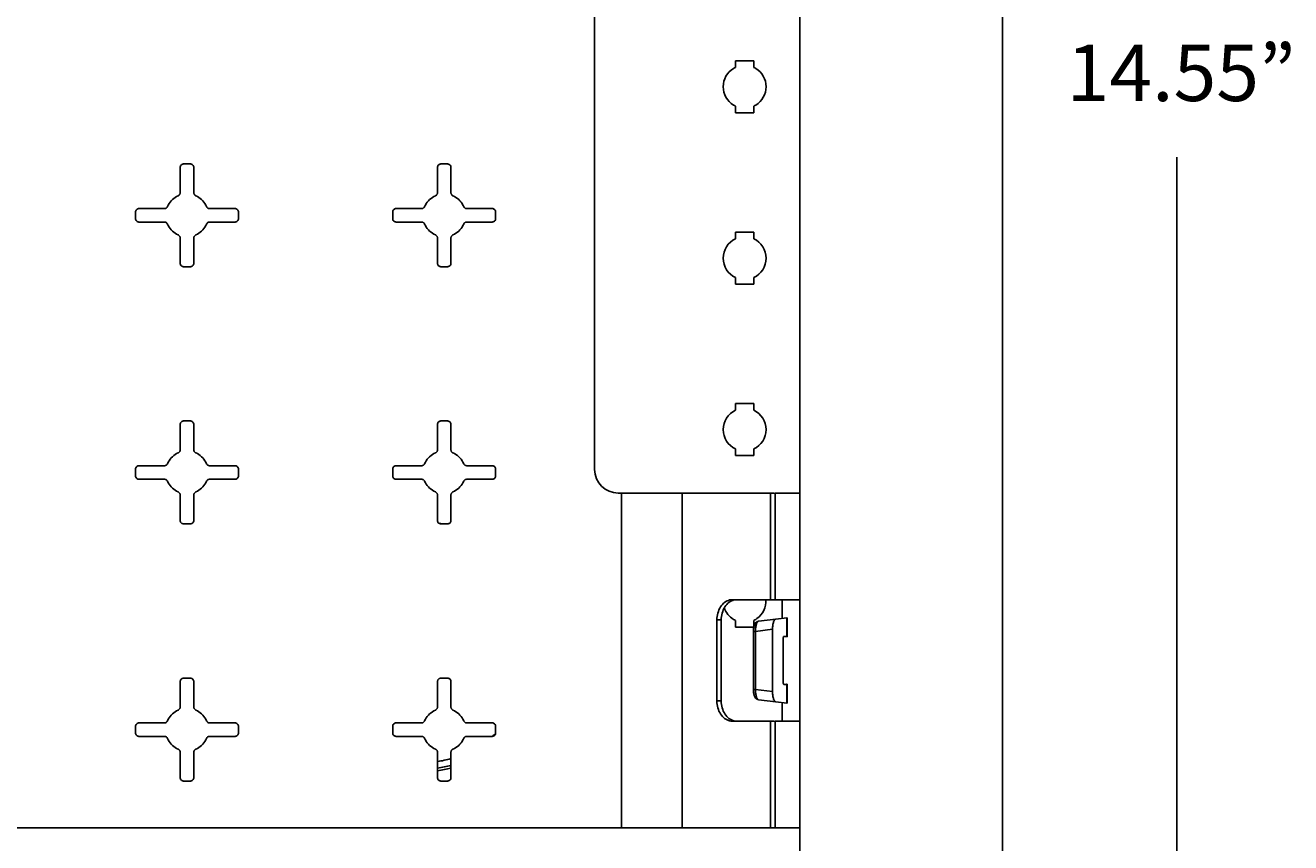
# Model space of a CAD drawing. Extents: x 2 to 1518, y -84 to 609.
# Drawn here: x 244 to 357, y 383 to 456 of the extents above; entities that cross this region are included whole.
import ezdxf

# ---------------------------------------------------------------- set-up
doc = ezdxf.new("R2010")
doc.units = 0
doc.header["$MEASUREMENT"] = 0
doc.layers.add('Layer 1', color=7, linetype='Continuous', lineweight=0)

msp = doc.modelspace()

# ---------------------------------------------------------------- linework, layer by layer
at = {"layer": 'Layer 1', "color": 18, "lineweight": 25, "true_color": 0x000000}
for p, q in [((331.44, 341.99), (331.44, 559.77)), ((313.27, 544.03), (313.27, 357.74)), ((294.85, 416.54), (294.85, 485.22)), ((307.49, 453.21), (309.12, 453.21)), ((307.49, 452.62), (307.49, 453.21)), ((309.12, 453.21), (309.12, 452.62)), ((307.49, 448.55), (307.49, 449.14)), ((309.12, 448.55), (307.49, 448.55)), ((309.12, 449.14), (309.12, 448.55)), ((258.58, 443.96), (257.98, 443.96)), ((281.66, 443.96), (281.05, 443.96)), ((347.08, 338.96), (347.08, 444.57)), ((257.67, 443.66), (257.67, 441.38)), ((258.89, 441.38), (258.89, 443.66)), ((280.75, 443.66), (280.75, 441.38)), ((281.96, 441.38), (281.96, 443.66)), ((253.66, 439.65), (253.66, 439.04)), ((256.25, 439.95), (253.97, 439.95)), ((262.59, 439.95), (260.31, 439.95)), ((262.89, 439.04), (262.89, 439.65)), ((276.74, 439.65), (276.74, 439.04)), ((279.32, 439.95), (277.04, 439.95)), ((285.67, 439.95), (283.39, 439.95)), ((285.97, 439.04), (285.97, 439.65)), ((253.97, 438.74), (256.25, 438.74)), ((260.31, 438.74), (262.59, 438.74)), ((277.04, 438.74), (279.32, 438.74)), ((283.39, 438.74), (285.67, 438.74)), ((257.67, 437.31), (257.67, 435.03)), ((258.89, 435.03), (258.89, 437.31)), ((280.75, 437.31), (280.75, 435.03)), ((281.96, 435.03), (281.96, 437.31)), ((307.49, 437.83), (307.49, 437.24)), ((309.12, 437.83), (307.49, 437.83)), ((309.12, 437.24), (309.12, 437.83)), ((257.98, 434.73), (258.58, 434.73)), ((281.05, 434.73), (281.66, 434.73)), ((307.49, 433.76), (307.49, 433.17)), ((309.12, 433.17), (309.12, 433.76)), ((307.49, 433.17), (309.12, 433.17)), ((307.49, 422.45), (307.49, 421.86)), ((309.12, 422.45), (307.49, 422.45)), ((309.12, 421.86), (309.12, 422.45)), ((257.67, 420.58), (257.67, 418.3)), ((258.58, 420.89), (257.98, 420.89)), ((258.89, 418.3), (258.89, 420.58)), ((280.75, 420.58), (280.75, 418.3)), ((281.66, 420.89), (281.05, 420.89)), ((281.96, 418.3), (281.96, 420.58)), ((307.49, 418.38), (307.49, 417.79)), ((307.49, 417.79), (309.12, 417.79)), ((309.12, 417.79), (309.12, 418.38)), ((256.25, 416.88), (253.97, 416.88)), ((262.59, 416.88), (260.31, 416.88)), ((279.32, 416.88), (277.04, 416.88)), ((285.67, 416.88), (283.39, 416.88)), ((253.66, 416.57), (253.66, 415.97)), ((253.97, 415.67), (256.25, 415.67)), ((260.31, 415.67), (262.59, 415.67)), ((262.89, 415.97), (262.89, 416.57)), ((276.74, 416.57), (276.74, 415.97)), ((277.04, 415.67), (279.32, 415.67)), ((283.39, 415.67), (285.67, 415.67)), ((285.97, 415.97), (285.97, 416.57)), ((297.25, 414.42), (296.97, 414.42)), ((297.25, 414.42), (302.7, 414.42)), ((297.25, 414.42), (297.25, 384.38)), ((310.63, 414.42), (302.7, 414.42)), ((302.7, 414.42), (302.7, 384.38)), ((310.97, 414.42), (310.63, 414.42)), ((310.63, 414.42), (310.63, 404.85)), ((311.05, 414.42), (311.05, 404.85)), ((311.53, 414.42), (311.05, 414.42)), ((311.65, 414.42), (311.53, 414.42)), ((312.05, 414.42), (311.65, 414.42)), ((312.19, 414.42), (312.05, 414.42)), ((312.8, 414.42), (312.19, 414.42)), ((312.95, 414.42), (312.8, 414.42)), ((313.1, 414.42), (312.95, 414.42)), ((313.27, 414.42), (313.1, 414.42)), ((257.67, 414.24), (257.67, 411.96)), ((258.89, 411.96), (258.89, 414.24)), ((280.75, 414.24), (280.75, 411.96)), ((281.96, 411.96), (281.96, 414.24)), ((257.98, 411.66), (258.58, 411.66)), ((281.05, 411.66), (281.66, 411.66)), ((307.6, 404.85), (307.21, 404.85)), ((310.63, 404.85), (307.6, 404.85)), ((310.97, 404.85), (310.63, 404.85)), ((311.05, 404.85), (310.97, 404.85)), ((311.53, 404.85), (311.05, 404.85)), ((311.65, 404.85), (311.53, 404.85)), ((312.8, 404.85), (311.65, 404.85)), ((311.66, 404.85), (311.66, 403.18)), ((312.95, 404.85), (312.8, 404.85)), ((313.27, 404.85), (312.95, 404.85)), ((305.82, 403.04), (305.82, 395.77)), ((306.21, 403.04), (305.82, 403.04)), ((306.21, 403.04), (306.21, 395.77)), ((307.49, 402.99), (307.49, 402.4)), ((309.12, 402.4), (309.12, 402.99)), ((311.11, 403.11), (309.55, 402.92)), ((312.1, 403.24), (311.11, 403.11)), ((312.13, 403.24), (312.1, 403.24)), ((312.1, 403.24), (312.1, 401.55)), ((312.13, 401.55), (312.13, 403.24)), ((307.49, 402.4), (309.12, 402.4)), ((309.09, 402.01), (309.09, 402.01)), ((309.09, 396.79), (309.09, 402.01)), ((310.81, 402.2), (309.29, 402.01)), ((309.29, 402.01), (309.29, 396.79)), ((309.55, 402.92), (309.55, 402.92)), ((310.81, 402.2), (310.81, 396.61)), ((311.77, 397.39), (311.77, 401.41)), ((312.1, 401.55), (311.83, 401.56)), ((257.67, 397.51), (257.67, 395.23)), ((258.58, 397.81), (257.98, 397.81)), ((258.89, 395.23), (258.89, 397.51)), ((280.75, 397.51), (280.75, 395.23)), ((281.66, 397.81), (281.05, 397.81)), ((281.96, 395.23), (281.96, 397.51)), ((309.09, 396.79), (309.09, 396.79)), ((310.81, 396.61), (309.29, 396.79)), ((312.1, 397.25), (311.83, 397.24)), ((312.1, 395.57), (312.1, 397.25)), ((312.13, 395.57), (312.13, 397.25)), ((306.21, 395.77), (305.82, 395.77)), ((309.55, 395.88), (309.55, 395.88)), ((311.11, 395.69), (309.55, 395.88)), ((312.1, 395.57), (311.11, 395.69)), ((311.66, 395.63), (311.66, 393.95)), ((312.13, 395.57), (312.1, 395.57)), ((310.63, 393.95), (307.21, 393.95)), ((310.97, 393.95), (310.63, 393.95)), ((310.63, 393.95), (310.63, 384.38)), ((311.53, 393.95), (311.05, 393.95)), ((311.05, 393.95), (311.05, 384.38)), ((311.65, 393.95), (311.53, 393.95)), ((312.8, 393.95), (311.65, 393.95)), ((312.95, 393.95), (312.8, 393.95)), ((313.27, 393.95), (312.95, 393.95)), ((253.66, 393.5), (253.66, 392.89)), ((256.25, 393.8), (253.97, 393.8)), ((262.59, 393.8), (260.31, 393.8)), ((262.89, 392.89), (262.89, 393.5)), ((276.74, 393.5), (276.74, 392.89)), ((279.32, 393.8), (277.04, 393.8)), ((285.67, 393.8), (283.39, 393.8)), ((285.97, 392.89), (285.97, 393.5)), ((253.97, 392.59), (256.25, 392.59)), ((260.31, 392.59), (262.59, 392.59)), ((277.04, 392.59), (279.32, 392.59)), ((283.39, 392.59), (285.67, 392.59)), ((257.67, 391.16), (257.67, 388.88)), ((258.89, 388.88), (258.89, 391.16)), ((280.75, 391.16), (280.75, 388.88)), ((281.96, 388.88), (281.96, 391.16)), ((257.98, 388.58), (258.58, 388.58)), ((281.05, 388.58), (281.66, 388.58)), ((213.84, 384.38), (297.25, 384.38)), ((297.25, 384.38), (302.7, 384.38)), ((302.7, 384.38), (310.63, 384.38)), ((310.63, 384.38), (311.14, 384.38)), ((311.54, 384.38), (311.05, 384.38)), ((312.11, 384.38), (311.54, 384.38)), ((312.77, 384.38), (312.11, 384.38)), ((312.94, 384.38), (312.77, 384.38)), ((313.09, 384.38), (312.94, 384.38)), ((313.27, 384.38), (313.09, 384.38))]:
    msp.add_line(p, q, dxfattribs=at)
for points in [[(257.98, 443.96), (257.92, 443.95), (257.87, 443.94), (257.83, 443.92), (257.78, 443.89), (257.75, 443.85), (257.71, 443.81), (257.69, 443.76), (257.68, 443.71), (257.67, 443.66)], [(258.89, 443.66), (258.88, 443.71), (258.87, 443.76), (258.84, 443.81), (258.81, 443.85), (258.78, 443.89), (258.73, 443.92), (258.69, 443.94), (258.64, 443.95), (258.58, 443.96)], [(281.05, 443.96), (281, 443.95), (280.95, 443.94), (280.9, 443.92), (280.86, 443.89), (280.82, 443.85), (280.79, 443.81), (280.77, 443.76), (280.75, 443.71), (280.75, 443.66)], [(281.96, 443.66), (281.95, 443.71), (281.94, 443.76), (281.92, 443.81), (281.89, 443.85), (281.85, 443.89), (281.81, 443.92), (281.76, 443.94), (281.71, 443.95), (281.66, 443.96)], [(257.49, 441.1), (257.35, 441.03), (257.22, 440.95), (257.1, 440.86), (256.98, 440.76), (256.87, 440.65), (256.77, 440.53), (256.67, 440.4), (256.59, 440.27), (256.52, 440.13)], [(257.67, 441.38), (257.67, 441.34), (257.66, 441.3), (257.65, 441.26), (257.64, 441.23), (257.61, 441.2), (257.59, 441.17), (257.56, 441.14), (257.53, 441.12), (257.49, 441.1)], [(259.06, 441.1), (259.03, 441.12), (259, 441.14), (258.97, 441.17), (258.95, 441.2), (258.92, 441.23), (258.91, 441.26), (258.9, 441.3), (258.89, 441.34), (258.89, 441.38)], [(260.03, 440.13), (259.96, 440.27), (259.88, 440.4), (259.79, 440.53), (259.69, 440.65), (259.58, 440.76), (259.46, 440.86), (259.34, 440.95), (259.21, 441.03), (259.06, 441.1)], [(280.57, 441.1), (280.43, 441.03), (280.29, 440.95), (280.17, 440.86), (280.05, 440.76), (279.94, 440.65), (279.84, 440.53), (279.75, 440.4), (279.67, 440.27), (279.6, 440.13)], [(280.75, 441.38), (280.75, 441.34), (280.74, 441.3), (280.73, 441.26), (280.71, 441.23), (280.69, 441.2), (280.66, 441.17), (280.64, 441.14), (280.6, 441.12), (280.57, 441.1)], [(282.14, 441.1), (282.1, 441.12), (282.07, 441.14), (282.04, 441.17), (282.02, 441.2), (282, 441.23), (281.98, 441.26), (281.97, 441.3), (281.96, 441.34), (281.96, 441.38)], [(283.11, 440.13), (283.04, 440.27), (282.96, 440.4), (282.87, 440.53), (282.77, 440.65), (282.66, 440.76), (282.54, 440.86), (282.41, 440.95), (282.28, 441.03), (282.14, 441.1)], [(253.97, 439.95), (253.91, 439.95), (253.86, 439.93), (253.82, 439.91), (253.77, 439.88), (253.74, 439.84), (253.71, 439.8), (253.68, 439.75), (253.67, 439.7), (253.66, 439.65)], [(256.52, 440.13), (256.51, 440.09), (256.48, 440.06), (256.46, 440.04), (256.43, 440.01), (256.4, 439.99), (256.36, 439.97), (256.33, 439.96), (256.29, 439.95), (256.25, 439.95)], [(260.31, 439.95), (260.27, 439.95), (260.23, 439.96), (260.2, 439.97), (260.16, 439.99), (260.13, 440.01), (260.1, 440.04), (260.08, 440.06), (260.05, 440.09), (260.03, 440.13)], [(262.89, 439.65), (262.89, 439.7), (262.88, 439.75), (262.85, 439.8), (262.82, 439.84), (262.79, 439.88), (262.74, 439.91), (262.7, 439.93), (262.65, 439.95), (262.59, 439.95)], [(277.04, 439.95), (276.99, 439.95), (276.94, 439.93), (276.89, 439.91), (276.85, 439.88), (276.81, 439.84), (276.78, 439.8), (276.76, 439.75), (276.74, 439.7), (276.74, 439.65)], [(279.6, 440.13), (279.58, 440.09), (279.56, 440.06), (279.53, 440.04), (279.5, 440.01), (279.47, 439.99), (279.44, 439.97), (279.4, 439.96), (279.36, 439.95), (279.32, 439.95)], [(283.39, 439.95), (283.35, 439.95), (283.31, 439.96), (283.27, 439.97), (283.24, 439.99), (283.21, 440.01), (283.18, 440.04), (283.15, 440.06), (283.13, 440.09), (283.11, 440.13)], [(285.97, 439.65), (285.96, 439.7), (285.95, 439.75), (285.93, 439.8), (285.9, 439.84), (285.86, 439.88), (285.82, 439.91), (285.77, 439.93), (285.72, 439.95), (285.67, 439.95)], [(253.66, 439.04), (253.67, 438.99), (253.68, 438.94), (253.71, 438.89), (253.74, 438.85), (253.77, 438.81), (253.82, 438.78), (253.86, 438.76), (253.91, 438.75), (253.97, 438.74)], [(256.25, 438.74), (256.29, 438.74), (256.33, 438.73), (256.36, 438.72), (256.4, 438.7), (256.43, 438.68), (256.46, 438.66), (256.48, 438.63), (256.51, 438.59), (256.52, 438.56)], [(256.52, 438.56), (256.59, 438.42), (256.67, 438.29), (256.77, 438.16), (256.87, 438.04), (256.98, 437.93), (257.1, 437.83), (257.22, 437.74), (257.35, 437.66), (257.49, 437.59)], [(259.06, 437.59), (259.21, 437.66), (259.34, 437.74), (259.46, 437.83), (259.58, 437.93), (259.69, 438.04), (259.79, 438.16), (259.88, 438.29), (259.96, 438.42), (260.03, 438.56)], [(260.03, 438.56), (260.05, 438.59), (260.08, 438.63), (260.1, 438.66), (260.13, 438.68), (260.16, 438.7), (260.2, 438.72), (260.23, 438.73), (260.27, 438.74), (260.31, 438.74)], [(262.59, 438.74), (262.65, 438.75), (262.7, 438.76), (262.74, 438.78), (262.79, 438.81), (262.82, 438.85), (262.85, 438.89), (262.88, 438.94), (262.89, 438.99), (262.89, 439.04)], [(276.74, 439.04), (276.74, 438.99), (276.76, 438.94), (276.78, 438.89), (276.81, 438.85), (276.85, 438.81), (276.89, 438.78), (276.94, 438.76), (276.99, 438.75), (277.04, 438.74)], [(279.32, 438.74), (279.36, 438.74), (279.4, 438.73), (279.44, 438.72), (279.47, 438.7), (279.5, 438.68), (279.53, 438.66), (279.56, 438.63), (279.58, 438.59), (279.6, 438.56)], [(279.6, 438.56), (279.67, 438.42), (279.75, 438.29), (279.84, 438.16), (279.94, 438.04), (280.05, 437.93), (280.17, 437.83), (280.29, 437.74), (280.43, 437.66), (280.57, 437.59)], [(282.14, 437.59), (282.28, 437.66), (282.41, 437.74), (282.54, 437.83), (282.66, 437.93), (282.77, 438.04), (282.87, 438.16), (282.96, 438.29), (283.04, 438.42), (283.11, 438.56)], [(283.11, 438.56), (283.13, 438.59), (283.15, 438.63), (283.18, 438.66), (283.21, 438.68), (283.24, 438.7), (283.27, 438.72), (283.31, 438.73), (283.35, 438.74), (283.39, 438.74)], [(285.67, 438.74), (285.72, 438.75), (285.77, 438.76), (285.82, 438.78), (285.86, 438.81), (285.9, 438.85), (285.93, 438.89), (285.95, 438.94), (285.96, 438.99), (285.97, 439.04)], [(257.49, 437.59), (257.53, 437.57), (257.56, 437.55), (257.59, 437.52), (257.61, 437.49), (257.64, 437.46), (257.65, 437.43), (257.66, 437.39), (257.67, 437.35), (257.67, 437.31)], [(258.89, 437.31), (258.89, 437.35), (258.9, 437.39), (258.91, 437.43), (258.92, 437.46), (258.95, 437.49), (258.97, 437.52), (259, 437.55), (259.03, 437.57), (259.06, 437.59)], [(280.57, 437.59), (280.6, 437.57), (280.64, 437.55), (280.66, 437.52), (280.69, 437.49), (280.71, 437.46), (280.73, 437.43), (280.74, 437.39), (280.75, 437.35), (280.75, 437.31)], [(281.96, 437.31), (281.96, 437.35), (281.97, 437.39), (281.98, 437.43), (282, 437.46), (282.02, 437.49), (282.04, 437.52), (282.07, 437.55), (282.1, 437.57), (282.14, 437.59)], [(257.67, 435.03), (257.68, 434.98), (257.69, 434.93), (257.71, 434.88), (257.75, 434.84), (257.78, 434.8), (257.83, 434.77), (257.87, 434.75), (257.92, 434.74), (257.98, 434.73)], [(258.58, 434.73), (258.64, 434.74), (258.69, 434.75), (258.73, 434.77), (258.78, 434.8), (258.81, 434.84), (258.84, 434.88), (258.87, 434.93), (258.88, 434.98), (258.89, 435.03)], [(280.75, 435.03), (280.75, 434.98), (280.77, 434.93), (280.79, 434.88), (280.82, 434.84), (280.86, 434.8), (280.9, 434.77), (280.95, 434.75), (281, 434.74), (281.05, 434.73)], [(281.66, 434.73), (281.71, 434.74), (281.76, 434.75), (281.81, 434.77), (281.85, 434.8), (281.89, 434.84), (281.92, 434.88), (281.94, 434.93), (281.95, 434.98), (281.96, 435.03)], [(257.98, 420.89), (257.92, 420.88), (257.87, 420.87), (257.83, 420.85), (257.78, 420.81), (257.75, 420.78), (257.71, 420.73), (257.69, 420.69), (257.68, 420.64), (257.67, 420.58)], [(258.89, 420.58), (258.88, 420.64), (258.87, 420.69), (258.84, 420.73), (258.81, 420.78), (258.78, 420.81), (258.73, 420.85), (258.69, 420.87), (258.64, 420.88), (258.58, 420.89)], [(281.05, 420.89), (281, 420.88), (280.95, 420.87), (280.9, 420.85), (280.86, 420.81), (280.82, 420.78), (280.79, 420.73), (280.77, 420.69), (280.75, 420.64), (280.75, 420.58)], [(281.96, 420.58), (281.95, 420.64), (281.94, 420.69), (281.92, 420.73), (281.89, 420.78), (281.85, 420.81), (281.81, 420.85), (281.76, 420.87), (281.71, 420.88), (281.66, 420.89)], [(257.49, 418.03), (257.35, 417.96), (257.22, 417.88), (257.1, 417.79), (256.98, 417.68), (256.87, 417.57), (256.77, 417.46), (256.67, 417.33), (256.59, 417.2), (256.52, 417.06)], [(257.67, 418.3), (257.67, 418.26), (257.66, 418.23), (257.65, 418.19), (257.64, 418.15), (257.61, 418.12), (257.59, 418.09), (257.56, 418.07), (257.53, 418.04), (257.49, 418.03)], [(259.06, 418.03), (259.03, 418.04), (259, 418.07), (258.97, 418.09), (258.95, 418.12), (258.92, 418.15), (258.91, 418.19), (258.9, 418.23), (258.89, 418.26), (258.89, 418.3)], [(260.03, 417.06), (259.96, 417.2), (259.88, 417.33), (259.79, 417.46), (259.69, 417.57), (259.58, 417.68), (259.46, 417.79), (259.34, 417.88), (259.21, 417.96), (259.06, 418.03)], [(280.57, 418.03), (280.43, 417.96), (280.29, 417.88), (280.17, 417.79), (280.05, 417.68), (279.94, 417.57), (279.84, 417.46), (279.75, 417.33), (279.67, 417.2), (279.6, 417.06)], [(280.75, 418.3), (280.75, 418.26), (280.74, 418.23), (280.73, 418.19), (280.71, 418.15), (280.69, 418.12), (280.66, 418.09), (280.64, 418.07), (280.6, 418.04), (280.57, 418.03)], [(282.14, 418.03), (282.1, 418.04), (282.07, 418.07), (282.04, 418.09), (282.02, 418.12), (282, 418.15), (281.98, 418.19), (281.97, 418.23), (281.96, 418.26), (281.96, 418.3)], [(283.11, 417.06), (283.04, 417.2), (282.96, 417.33), (282.87, 417.46), (282.77, 417.57), (282.66, 417.68), (282.54, 417.79), (282.41, 417.88), (282.28, 417.96), (282.14, 418.03)], [(253.97, 416.88), (253.91, 416.87), (253.86, 416.86), (253.82, 416.84), (253.77, 416.81), (253.74, 416.77), (253.71, 416.73), (253.68, 416.68), (253.67, 416.63), (253.66, 416.57)], [(256.52, 417.06), (256.51, 417.02), (256.48, 416.99), (256.46, 416.96), (256.43, 416.94), (256.4, 416.92), (256.36, 416.9), (256.33, 416.89), (256.29, 416.88), (256.25, 416.88)], [(260.31, 416.88), (260.27, 416.88), (260.23, 416.89), (260.2, 416.9), (260.16, 416.92), (260.13, 416.94), (260.1, 416.96), (260.08, 416.99), (260.05, 417.02), (260.03, 417.06)], [(262.89, 416.57), (262.89, 416.63), (262.88, 416.68), (262.85, 416.73), (262.82, 416.77), (262.79, 416.81), (262.74, 416.84), (262.7, 416.86), (262.65, 416.87), (262.59, 416.88)], [(277.04, 416.88), (276.99, 416.87), (276.94, 416.86), (276.89, 416.84), (276.85, 416.81), (276.81, 416.77), (276.78, 416.73), (276.76, 416.68), (276.74, 416.63), (276.74, 416.57)], [(279.6, 417.06), (279.58, 417.02), (279.56, 416.99), (279.53, 416.96), (279.5, 416.94), (279.47, 416.92), (279.44, 416.9), (279.4, 416.89), (279.36, 416.88), (279.32, 416.88)], [(283.39, 416.88), (283.35, 416.88), (283.31, 416.89), (283.27, 416.9), (283.24, 416.92), (283.21, 416.94), (283.18, 416.96), (283.15, 416.99), (283.13, 417.02), (283.11, 417.06)], [(285.97, 416.57), (285.96, 416.63), (285.95, 416.68), (285.93, 416.73), (285.9, 416.77), (285.86, 416.81), (285.82, 416.84), (285.77, 416.86), (285.72, 416.87), (285.67, 416.88)], [(253.66, 415.97), (253.67, 415.91), (253.68, 415.86), (253.71, 415.82), (253.74, 415.77), (253.77, 415.74), (253.82, 415.71), (253.86, 415.68), (253.91, 415.67), (253.97, 415.67)], [(256.25, 415.67), (256.29, 415.66), (256.33, 415.65), (256.36, 415.64), (256.4, 415.63), (256.43, 415.6), (256.46, 415.58), (256.48, 415.55), (256.51, 415.52), (256.52, 415.49)], [(256.52, 415.49), (256.59, 415.34), (256.67, 415.21), (256.77, 415.09), (256.87, 414.97), (256.98, 414.86), (257.1, 414.76), (257.22, 414.67), (257.35, 414.59), (257.49, 414.52)], [(259.06, 414.52), (259.21, 414.59), (259.34, 414.67), (259.46, 414.76), (259.58, 414.86), (259.69, 414.97), (259.79, 415.09), (259.88, 415.21), (259.96, 415.34), (260.03, 415.49)], [(260.03, 415.49), (260.05, 415.52), (260.08, 415.55), (260.1, 415.58), (260.13, 415.6), (260.16, 415.63), (260.2, 415.64), (260.23, 415.65), (260.27, 415.66), (260.31, 415.67)], [(262.59, 415.67), (262.65, 415.67), (262.7, 415.68), (262.74, 415.71), (262.79, 415.74), (262.82, 415.77), (262.85, 415.82), (262.88, 415.86), (262.89, 415.91), (262.89, 415.97)], [(276.74, 415.97), (276.74, 415.91), (276.76, 415.86), (276.78, 415.82), (276.81, 415.77), (276.85, 415.74), (276.89, 415.71), (276.94, 415.68), (276.99, 415.67), (277.04, 415.67)], [(279.32, 415.67), (279.36, 415.66), (279.4, 415.65), (279.44, 415.64), (279.47, 415.63), (279.5, 415.6), (279.53, 415.58), (279.56, 415.55), (279.58, 415.52), (279.6, 415.49)], [(279.6, 415.49), (279.67, 415.34), (279.75, 415.21), (279.84, 415.09), (279.94, 414.97), (280.05, 414.86), (280.17, 414.76), (280.29, 414.67), (280.43, 414.59), (280.57, 414.52)], [(282.14, 414.52), (282.28, 414.59), (282.41, 414.67), (282.54, 414.76), (282.66, 414.86), (282.77, 414.97), (282.87, 415.09), (282.96, 415.21), (283.04, 415.34), (283.11, 415.49)], [(283.11, 415.49), (283.13, 415.52), (283.15, 415.55), (283.18, 415.58), (283.21, 415.6), (283.24, 415.63), (283.27, 415.64), (283.31, 415.65), (283.35, 415.66), (283.39, 415.67)], [(285.67, 415.67), (285.72, 415.67), (285.77, 415.68), (285.82, 415.71), (285.86, 415.74), (285.9, 415.77), (285.93, 415.82), (285.95, 415.86), (285.96, 415.91), (285.97, 415.97)], [(257.49, 414.52), (257.53, 414.5), (257.56, 414.47), (257.59, 414.45), (257.61, 414.42), (257.64, 414.39), (257.65, 414.35), (257.66, 414.32), (257.67, 414.28), (257.67, 414.24)], [(258.89, 414.24), (258.89, 414.28), (258.9, 414.32), (258.91, 414.35), (258.92, 414.39), (258.95, 414.42), (258.97, 414.45), (259, 414.47), (259.03, 414.5), (259.06, 414.52)], [(280.57, 414.52), (280.6, 414.5), (280.64, 414.47), (280.66, 414.45), (280.69, 414.42), (280.71, 414.39), (280.73, 414.35), (280.74, 414.32), (280.75, 414.28), (280.75, 414.24)], [(281.96, 414.24), (281.96, 414.28), (281.97, 414.32), (281.98, 414.35), (282, 414.39), (282.02, 414.42), (282.04, 414.45), (282.07, 414.47), (282.1, 414.5), (282.14, 414.52)], [(257.67, 411.96), (257.68, 411.9), (257.69, 411.85), (257.71, 411.81), (257.75, 411.76), (257.78, 411.73), (257.83, 411.7), (257.87, 411.68), (257.92, 411.66), (257.98, 411.66)], [(258.58, 411.66), (258.64, 411.66), (258.69, 411.68), (258.73, 411.7), (258.78, 411.73), (258.81, 411.76), (258.84, 411.81), (258.87, 411.85), (258.88, 411.9), (258.89, 411.96)], [(280.75, 411.96), (280.75, 411.9), (280.77, 411.85), (280.79, 411.81), (280.82, 411.76), (280.86, 411.73), (280.9, 411.7), (280.95, 411.68), (281, 411.66), (281.05, 411.66)], [(281.66, 411.66), (281.71, 411.66), (281.76, 411.68), (281.81, 411.7), (281.85, 411.73), (281.89, 411.76), (281.92, 411.81), (281.94, 411.85), (281.95, 411.9), (281.96, 411.96)], [(305.82, 403.04), (305.82, 403.2), (305.84, 403.35), (305.86, 403.51), (305.9, 403.66), (305.95, 403.81), (306, 403.95), (306.07, 404.08), (306.14, 404.21), (306.22, 404.32), (306.31, 404.43), (306.41, 404.53), (306.51, 404.61), (306.62, 404.68), (306.73, 404.75), (306.85, 404.79), (306.96, 404.83), (307.08, 404.85), (307.21, 404.85)], [(306.7, 404.43), (306.61, 404.32), (306.53, 404.21), (306.46, 404.08), (306.39, 403.95), (306.34, 403.81), (306.29, 403.66), (306.25, 403.51), (306.23, 403.35), (306.21, 403.2), (306.21, 403.04)], [(307.01, 404.68), (306.9, 404.61), (306.8, 404.53), (306.7, 404.43)], [(307.6, 404.85), (307.47, 404.85), (307.35, 404.83), (307.24, 404.79), (307.12, 404.75), (307.01, 404.68)], [(310.81, 402.2), (310.81, 402.3), (310.82, 402.39), (310.83, 402.48), (310.84, 402.56), (310.85, 402.65), (310.87, 402.73), (310.89, 402.8), (310.91, 402.87), (310.93, 402.93), (310.96, 402.98), (310.99, 403.02), (311.02, 403.06), (311.05, 403.09), (311.08, 403.11), (311.11, 403.11)], [(309.18, 402.57), (309.15, 402.5), (309.14, 402.44), (309.12, 402.36), (309.11, 402.29), (309.1, 402.21), (309.09, 402.13), (309.09, 402.05), (309.09, 402.01)], [(309.13, 402.43), (309.12, 402.36), (309.11, 402.28), (309.1, 402.2), (309.09, 402.12)], [(309.09, 402.01), (309.09, 402.01), (309.09, 402.01), (309.1, 402.01), (309.12, 402.01), (309.14, 402.01), (309.16, 402.01), (309.19, 402.01), (309.22, 402.01), (309.25, 402.01), (309.29, 402.01)], [(309.53, 402.92), (309.48, 402.91), (309.43, 402.88), (309.38, 402.85), (309.33, 402.82), (309.29, 402.77), (309.26, 402.73), (309.22, 402.68), (309.2, 402.62), (309.17, 402.56), (309.15, 402.5), (309.13, 402.43)], [(309.55, 402.92), (309.53, 402.92), (309.48, 402.91), (309.43, 402.88), (309.38, 402.85), (309.33, 402.82), (309.29, 402.78), (309.26, 402.73), (309.23, 402.68), (309.2, 402.62), (309.18, 402.57)], [(309.33, 402.53), (309.31, 402.46), (309.3, 402.38), (309.29, 402.3), (309.29, 402.21), (309.29, 402.11), (309.29, 402.01)], [(309.55, 402.92), (309.52, 402.92), (309.49, 402.9), (309.46, 402.87), (309.43, 402.83), (309.4, 402.78), (309.38, 402.72), (309.36, 402.66), (309.34, 402.6), (309.33, 402.53)], [(311.83, 401.56), (311.82, 401.56), (311.81, 401.56), (311.8, 401.55), (311.8, 401.54), (311.79, 401.53), (311.78, 401.52), (311.78, 401.5), (311.78, 401.49), (311.77, 401.47), (311.77, 401.45), (311.77, 401.43), (311.77, 401.41)], [(312.13, 401.55), (312.13, 401.55), (312.13, 401.55), (312.12, 401.55), (312.1, 401.55), (312.08, 401.55), (312.05, 401.55), (312.02, 401.55), (311.98, 401.55)], [(312.1, 401.55), (312.11, 401.55), (312.13, 401.55), (312.13, 401.55), (312.13, 401.55)], [(257.98, 397.81), (257.92, 397.81), (257.87, 397.79), (257.83, 397.77), (257.78, 397.74), (257.75, 397.7), (257.71, 397.66), (257.69, 397.61), (257.68, 397.56), (257.67, 397.51)], [(258.89, 397.51), (258.88, 397.56), (258.87, 397.61), (258.84, 397.66), (258.81, 397.7), (258.78, 397.74), (258.73, 397.77), (258.69, 397.79), (258.64, 397.81), (258.58, 397.81)], [(281.05, 397.81), (281, 397.81), (280.95, 397.79), (280.9, 397.77), (280.86, 397.74), (280.82, 397.7), (280.79, 397.66), (280.77, 397.61), (280.75, 397.56), (280.75, 397.51)], [(281.96, 397.51), (281.95, 397.56), (281.94, 397.61), (281.92, 397.66), (281.89, 397.7), (281.85, 397.74), (281.81, 397.77), (281.76, 397.79), (281.71, 397.81), (281.66, 397.81)], [(311.83, 397.24), (311.82, 397.25), (311.81, 397.25), (311.8, 397.26), (311.8, 397.27), (311.79, 397.28), (311.78, 397.29), (311.78, 397.31), (311.78, 397.32), (311.77, 397.34), (311.77, 397.36), (311.77, 397.38), (311.77, 397.39)], [(309.09, 396.79), (309.09, 396.77), (309.09, 396.69), (309.1, 396.6)], [(309.09, 396.79), (309.09, 396.79), (309.09, 396.79), (309.1, 396.79), (309.12, 396.79), (309.14, 396.79), (309.16, 396.79), (309.19, 396.79), (309.22, 396.79), (309.25, 396.79), (309.29, 396.79)], [(309.1, 396.6), (309.11, 396.53), (309.12, 396.45), (309.13, 396.38)], [(309.13, 396.38), (309.15, 396.31), (309.17, 396.25)], [(309.17, 396.25), (309.2, 396.19), (309.22, 396.13), (309.26, 396.08), (309.29, 396.03), (309.33, 395.99), (309.38, 395.95), (309.43, 395.92), (309.48, 395.9), (309.53, 395.89), (309.55, 395.88)], [(309.33, 396.28), (309.31, 396.35), (309.3, 396.43), (309.29, 396.51), (309.29, 396.6), (309.29, 396.7), (309.29, 396.79)], [(309.55, 395.88), (309.52, 395.89), (309.49, 395.91), (309.46, 395.94), (309.43, 395.98), (309.4, 396.03), (309.38, 396.08), (309.36, 396.14), (309.34, 396.21), (309.33, 396.28)], [(310.81, 396.61), (310.81, 396.51), (310.82, 396.42), (310.83, 396.33), (310.84, 396.24), (310.85, 396.16), (310.87, 396.08), (310.89, 396.01), (310.91, 395.94), (310.93, 395.88), (310.96, 395.83), (310.99, 395.78), (311.02, 395.75), (311.05, 395.72), (311.08, 395.7), (311.11, 395.69)], [(312.13, 397.25), (312.13, 397.25), (312.13, 397.25), (312.12, 397.26), (312.1, 397.26), (312.08, 397.26), (312.05, 397.26), (312.02, 397.25), (311.98, 397.25)], [(312.1, 397.25), (312.11, 397.25), (312.13, 397.25), (312.13, 397.25), (312.13, 397.25)], [(257.67, 395.23), (257.67, 395.19), (257.66, 395.15), (257.65, 395.12), (257.64, 395.08), (257.61, 395.05), (257.59, 395.02), (257.56, 394.99), (257.53, 394.97), (257.49, 394.95)], [(259.06, 394.95), (259.03, 394.97), (259, 394.99), (258.97, 395.02), (258.95, 395.05), (258.92, 395.08), (258.91, 395.12), (258.9, 395.15), (258.89, 395.19), (258.89, 395.23)], [(280.75, 395.23), (280.75, 395.19), (280.74, 395.15), (280.73, 395.12), (280.71, 395.08), (280.69, 395.05), (280.66, 395.02), (280.64, 394.99), (280.6, 394.97), (280.57, 394.95)], [(282.14, 394.95), (282.1, 394.97), (282.07, 394.99), (282.04, 395.02), (282.02, 395.05), (282, 395.08), (281.98, 395.12), (281.97, 395.15), (281.96, 395.19), (281.96, 395.23)], [(307.21, 393.95), (307.08, 393.96), (306.96, 393.98), (306.85, 394.02), (306.73, 394.06), (306.62, 394.12), (306.51, 394.2), (306.41, 394.28), (306.31, 394.38), (306.22, 394.49), (306.14, 394.6), (306.07, 394.73), (306, 394.86), (305.95, 395), (305.9, 395.15), (305.86, 395.3), (305.84, 395.45), (305.82, 395.61), (305.82, 395.77)], [(306.21, 395.77), (306.21, 395.61), (306.23, 395.45), (306.25, 395.3), (306.29, 395.15), (306.34, 395), (306.39, 394.86), (306.46, 394.73), (306.53, 394.6), (306.61, 394.49), (306.7, 394.38)], [(256.52, 393.98), (256.51, 393.95), (256.48, 393.91), (256.46, 393.89), (256.43, 393.86), (256.4, 393.84), (256.36, 393.82), (256.33, 393.81), (256.29, 393.8), (256.25, 393.8)], [(257.49, 394.95), (257.35, 394.88), (257.22, 394.8), (257.1, 394.71), (256.98, 394.61), (256.87, 394.5), (256.77, 394.38), (256.67, 394.26), (256.59, 394.12), (256.52, 393.98)], [(260.03, 393.98), (259.96, 394.12), (259.88, 394.26), (259.79, 394.38), (259.69, 394.5), (259.58, 394.61), (259.46, 394.71), (259.34, 394.8), (259.21, 394.88), (259.06, 394.95)], [(260.31, 393.8), (260.27, 393.8), (260.23, 393.81), (260.2, 393.82), (260.16, 393.84), (260.13, 393.86), (260.1, 393.89), (260.08, 393.91), (260.05, 393.95), (260.03, 393.98)], [(279.6, 393.98), (279.58, 393.95), (279.56, 393.91), (279.53, 393.89), (279.5, 393.86), (279.47, 393.84), (279.44, 393.82), (279.4, 393.81), (279.36, 393.8), (279.32, 393.8)], [(280.57, 394.95), (280.43, 394.88), (280.29, 394.8), (280.17, 394.71), (280.05, 394.61), (279.94, 394.5), (279.84, 394.38), (279.75, 394.26), (279.67, 394.12), (279.6, 393.98)], [(283.11, 393.98), (283.04, 394.12), (282.96, 394.26), (282.87, 394.38), (282.77, 394.5), (282.66, 394.61), (282.54, 394.71), (282.41, 394.8), (282.28, 394.88), (282.14, 394.95)], [(283.39, 393.8), (283.35, 393.8), (283.31, 393.81), (283.27, 393.82), (283.24, 393.84), (283.21, 393.86), (283.18, 393.89), (283.15, 393.91), (283.13, 393.95), (283.11, 393.98)], [(306.7, 394.38), (306.8, 394.28), (306.9, 394.2), (307.01, 394.12), (307.12, 394.06), (307.24, 394.02), (307.35, 393.98), (307.47, 393.96)], [(253.97, 393.8), (253.91, 393.8), (253.86, 393.78), (253.82, 393.76), (253.77, 393.73), (253.74, 393.69), (253.71, 393.65), (253.68, 393.6), (253.67, 393.55), (253.66, 393.5)], [(253.66, 392.89), (253.67, 392.84), (253.68, 392.79), (253.71, 392.74), (253.74, 392.7), (253.77, 392.66), (253.82, 392.63), (253.86, 392.61), (253.91, 392.6), (253.97, 392.59)], [(262.89, 393.5), (262.89, 393.55), (262.88, 393.6), (262.85, 393.65), (262.82, 393.69), (262.79, 393.73), (262.74, 393.76), (262.7, 393.78), (262.65, 393.8), (262.59, 393.8)], [(262.59, 392.59), (262.65, 392.6), (262.7, 392.61), (262.74, 392.63), (262.79, 392.66), (262.82, 392.7), (262.85, 392.74), (262.88, 392.79), (262.89, 392.84), (262.89, 392.89)], [(277.04, 393.8), (276.99, 393.8), (276.94, 393.78), (276.89, 393.76), (276.85, 393.73), (276.81, 393.69), (276.78, 393.65), (276.76, 393.6), (276.74, 393.55), (276.74, 393.5)], [(276.74, 392.89), (276.74, 392.84), (276.76, 392.79), (276.78, 392.74), (276.81, 392.7), (276.85, 392.66), (276.89, 392.63), (276.94, 392.61), (276.99, 392.6), (277.04, 392.59)], [(285.97, 393.5), (285.96, 393.55), (285.95, 393.6), (285.93, 393.65), (285.9, 393.69), (285.86, 393.73), (285.82, 393.76), (285.77, 393.78), (285.72, 393.8), (285.67, 393.8)], [(285.67, 392.59), (285.72, 392.6), (285.77, 392.61), (285.82, 392.63), (285.86, 392.66), (285.9, 392.7), (285.93, 392.74), (285.95, 392.79), (285.96, 392.84), (285.97, 392.89)], [(256.25, 392.59), (256.29, 392.59), (256.33, 392.58), (256.36, 392.57), (256.4, 392.55), (256.43, 392.53), (256.46, 392.51), (256.48, 392.48), (256.51, 392.45), (256.52, 392.41)], [(256.52, 392.41), (256.59, 392.27), (256.67, 392.14), (256.77, 392.01), (256.87, 391.89), (256.98, 391.78), (257.1, 391.68), (257.22, 391.59), (257.35, 391.51), (257.49, 391.44)], [(259.06, 391.44), (259.21, 391.51), (259.34, 391.59), (259.46, 391.68), (259.58, 391.78), (259.69, 391.89), (259.79, 392.01), (259.88, 392.14), (259.96, 392.27), (260.03, 392.41)], [(260.03, 392.41), (260.05, 392.45), (260.08, 392.48), (260.1, 392.51), (260.13, 392.53), (260.16, 392.55), (260.2, 392.57), (260.23, 392.58), (260.27, 392.59), (260.31, 392.59)], [(279.32, 392.59), (279.36, 392.59), (279.4, 392.58), (279.44, 392.57), (279.47, 392.55), (279.5, 392.53), (279.53, 392.51), (279.56, 392.48), (279.58, 392.45), (279.6, 392.41)], [(279.6, 392.41), (279.67, 392.27), (279.75, 392.14), (279.84, 392.01), (279.94, 391.89), (280.05, 391.78), (280.17, 391.68), (280.29, 391.59), (280.43, 391.51), (280.57, 391.44)], [(282.14, 391.44), (282.28, 391.51), (282.41, 391.59), (282.54, 391.68), (282.66, 391.78), (282.77, 391.89), (282.87, 392.01), (282.96, 392.14), (283.04, 392.27), (283.11, 392.41)], [(283.11, 392.41), (283.13, 392.45), (283.15, 392.48), (283.18, 392.51), (283.21, 392.53), (283.24, 392.55), (283.27, 392.57), (283.31, 392.58), (283.35, 392.59), (283.39, 392.59)], [(257.49, 391.44), (257.53, 391.42), (257.56, 391.4), (257.59, 391.37), (257.61, 391.35), (257.64, 391.31), (257.65, 391.28), (257.66, 391.24), (257.67, 391.2), (257.67, 391.16)], [(258.89, 391.16), (258.89, 391.2), (258.9, 391.24), (258.91, 391.28), (258.92, 391.31), (258.95, 391.35), (258.97, 391.37), (259, 391.4), (259.03, 391.42), (259.06, 391.44)], [(280.57, 391.44), (280.6, 391.42), (280.64, 391.4), (280.66, 391.37), (280.69, 391.35), (280.71, 391.31), (280.73, 391.28), (280.74, 391.24), (280.75, 391.2), (280.75, 391.16)], [(281.96, 391.16), (281.96, 391.2), (281.97, 391.24), (281.98, 391.28), (282, 391.31), (282.02, 391.35), (282.04, 391.37), (282.07, 391.4), (282.1, 391.42), (282.14, 391.44)], [(257.67, 388.88), (257.68, 388.83), (257.69, 388.78), (257.71, 388.73), (257.75, 388.69), (257.78, 388.65), (257.83, 388.62), (257.87, 388.6), (257.92, 388.59), (257.98, 388.58)], [(258.58, 388.58), (258.64, 388.59), (258.69, 388.6), (258.73, 388.62), (258.78, 388.65), (258.81, 388.69), (258.84, 388.73), (258.87, 388.78), (258.88, 388.83), (258.89, 388.88)], [(280.75, 388.88), (280.75, 388.83), (280.77, 388.78), (280.79, 388.73), (280.82, 388.69), (280.86, 388.65), (280.9, 388.62), (280.95, 388.6), (281, 388.59), (281.05, 388.58)], [(281.66, 388.58), (281.71, 388.59), (281.76, 388.6), (281.81, 388.62), (281.85, 388.65), (281.89, 388.69), (281.92, 388.73), (281.94, 388.78), (281.95, 388.83), (281.96, 388.88)]]:
    msp.add_lwpolyline(points, dxfattribs=at)
for points in [[(307.31, 452.53), (306.73, 452.18), (306.38, 451.56), (306.38, 450.88)], [(307.49, 452.62), (307.43, 452.59), (307.37, 452.56), (307.31, 452.53)], [(309.3, 452.53), (309.24, 452.56), (309.18, 452.59), (309.12, 452.62)], [(309.3, 452.53), (309.88, 452.18), (310.23, 451.56), (310.23, 450.88)], [(306.38, 450.88), (306.38, 450.21), (306.73, 449.59), (307.31, 449.24)], [(310.23, 450.88), (310.23, 450.21), (309.88, 449.59), (309.3, 449.24)], [(307.31, 449.24), (307.37, 449.2), (307.43, 449.17), (307.49, 449.14)], [(309.12, 449.14), (309.18, 449.17), (309.24, 449.2), (309.3, 449.24)], [(307.49, 437.24), (306.81, 436.92), (306.38, 436.24), (306.38, 435.5)], [(309.12, 437.24), (309.8, 436.92), (310.23, 436.24), (310.23, 435.5)], [(306.38, 435.5), (306.38, 434.75), (306.81, 434.08), (307.49, 433.76)], [(310.23, 435.5), (310.23, 434.75), (309.8, 434.08), (309.12, 433.76)], [(307.49, 421.86), (306.81, 421.54), (306.38, 420.86), (306.38, 420.12)], [(309.12, 421.86), (309.8, 421.54), (310.23, 420.86), (310.23, 420.12)], [(306.38, 420.12), (306.38, 419.37), (306.81, 418.69), (307.49, 418.38)], [(310.23, 420.12), (310.23, 419.37), (309.8, 418.69), (309.12, 418.38)], [(294.85, 416.54), (294.85, 415.37), (295.8, 414.42), (296.97, 414.42)], [(281.05, 411.68), (281.01, 411.69), (280.96, 411.69), (280.91, 411.7)], [(306.48, 404.12), (306.63, 403.69), (306.92, 403.32), (307.31, 403.09)], [(310.22, 404.85), (310.27, 404.18), (309.96, 403.54), (309.4, 403.16)], [(307.31, 403.09), (307.37, 403.05), (307.43, 403.02), (307.49, 402.99)], [(309.12, 402.99), (309.18, 403.02), (309.24, 403.05), (309.3, 403.09)], [(309.3, 403.09), (309.34, 403.11), (309.37, 403.13), (309.4, 403.16)], [(285.68, 392.59), (285.78, 392.68), (285.87, 392.76), (285.97, 392.85)], [(280.75, 390.33), (281.16, 390.39), (281.56, 390.48), (281.96, 390.59)], [(280.75, 389.74), (281.16, 389.8), (281.56, 389.88), (281.96, 389.98)], [(280.75, 389.51), (281.16, 389.56), (281.56, 389.64), (281.96, 389.75)]]:
    msp.add_open_spline(points, degree=3, dxfattribs=at)

# ---------------------------------------------------------------- texts
at = {"layer": 'Layer 1', "insert": (337.19, 449.6), "char_height": 0.2, "attachment_point": 7}
msp.add_mtext('\\C18;\\c0;\\FArial|b0|i0|c1;\\H5.065634;\\W1.000000;14.55”', dxfattribs=at)

doc.saveas('drawing.dxf')
